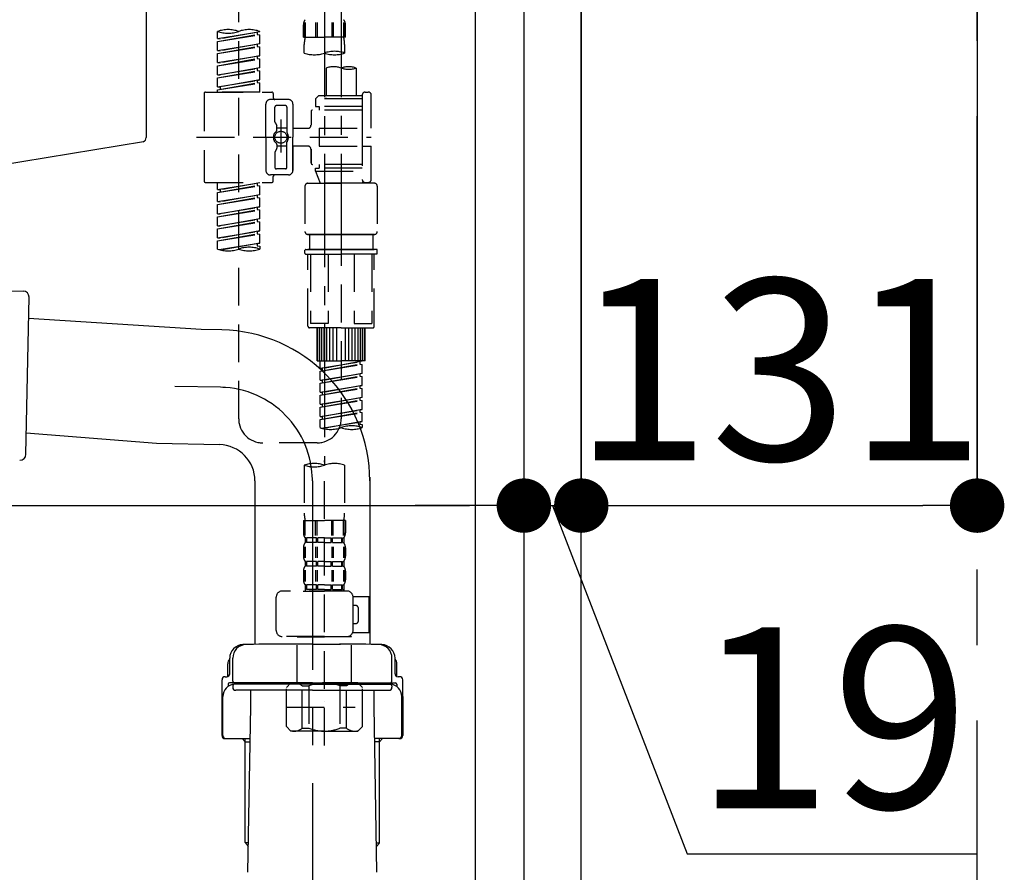
# Model space of a CAD drawing. Extents: x 28111 to 54233, y 210 to 8610.
# Drawn here: x 33048 to 33374, y 2585 to 2867 of the extents above; entities that cross this region are included whole.
import ezdxf

# ---------------------------------------------------------------- set-up
doc = ezdxf.new("R2010")
doc.units = 0
doc.header["$LTSCALE"] = 50
doc.header["$MEASUREMENT"] = 0
for name, pattern in [('CENTER', [2, 1.25, -0.25, 0.25, -0.25]), ('CENTER2', [1.125, 0.75, -0.125, 0.125, -0.125]), ('DASHED', [0.75, 0.5, -0.25])]:
    doc.linetypes.add(name, pattern=pattern)
doc.layers.get('0').update_dxf_attribs({"linetype": 'CONTINUOUS'})
for name, color, linetype in [('111-壁仕上', 3, 'CONTINUOUS'), ('122-扉', 6, 'CONTINUOUS'), ('150-機器', 8, 'CONTINUOUS'), ('166-寸法B', 11, 'CONTINUOUS')]:
    doc.layers.add(name, color=color, linetype=linetype)
doc.styles.add('KH001', font='txt')
doc.dimstyles.new('KH1xx030', dxfattribs={"dimscale": 30, "dimtxt": 2, "dimasz": 0.6, "dimexe": 0.3, "dimexo": 1.2, "dimgap": 0.5, "dimtad": 3, "dimdec": 1, "dimdsep": 46, "dimlunit": 6, "dimtxsty": 'KH001', "dimblk": 'DOT', "dimcen": 1, "dimdle": 1, "dimclrd": 256, "dimclre": 256, "dimclrt": 256, "dimadec": 0, "dimazin": 0, "dimtfac": 1, "dimtdec": 1, "dimtix": 1, "dimtmove": 2, "dimatfit": 3, "dimldrblk": 'CLOSEDBLANK', "dimfxl": 1, "dimtolj": 1, "dimtzin": 0, "dimlwd": -1, "dimlwe": -1, "dimarcsym": 0})

# ---------------------------------------------------------------- blocks, each defined once
blk = doc.blocks.new('_Dot')
at = {"color": 0, "linetype": 'ByBlock', "lineweight": -2}
blk.add_line((-0.5, 0), (-1, 0), dxfattribs=at)
at = {"color": 0, "linetype": 'ByBlock', "const_width": 0.5}
blk.add_lwpolyline([(-0.25, 0, 1), (0.25, 0, 1)], format="xyb", close=True, dxfattribs=at)
blk = doc.blocks.new('*D51')
at = {"layer": '166-寸法B', "transparency": 16777216}
for p, q in [((32575.3, 2915.49), (32575.3, 2697.68)), ((33215.3, 2915.49), (33215.3, 2697.68)), ((32593.3, 2706.68), (33197.3, 2706.68))]:
    blk.add_line(p, q, dxfattribs=at)
at = {"layer": '166-寸法B', "transparency": 16777216, "xscale": 18, "yscale": 18, "zscale": 18, "rotation": 180}
blk.add_blockref('_Dot', (32575.3, 2706.68), dxfattribs=at)
at = {"layer": '166-寸法B', "transparency": 16777216, "xscale": 18, "yscale": 18, "zscale": 18}
blk.add_blockref('_Dot', (33215.3, 2706.68), dxfattribs=at)
at = {"layer": '166-寸法B', "transparency": 16777216, "insert": (32786.11, 2751.68), "char_height": 60, "attachment_point": 5, "style": 'KH001'}
blk.add_mtext('\\A1;640', dxfattribs=at)
blk = doc.blocks.new('_ClosedBlank')
at = {"color": 0, "linetype": 'ByBlock', "lineweight": -2}
for p, q in [((-1, 0.167), (0, 0)), ((-1, 0.167), (-1, -0.167)), ((0, 0), (-1, -0.167))]:
    blk.add_line(p, q, dxfattribs=at)
blk = doc.blocks.new('*D57')
at = {"layer": '166-寸法B', "transparency": 16777216}
for p, q in [((33215.3, 2951.49), (33215.3, 2697.68)), ((33234.3, 2951.49), (33234.3, 2697.68)), ((33197.3, 2706.68), (33179.3, 2706.68)), ((33215.3, 2706.68), (33234.3, 2706.68)), ((33215.3, 2706.68), (33234.3, 2706.68)), ((33224.8, 2706.68), (33269.39, 2591.44)), ((33252.3, 2706.68), (33270.3, 2706.68)), ((33269.39, 2591.44), (33365.17, 2591.44))]:
    blk.add_line(p, q, dxfattribs=at)
at = {"layer": '166-寸法B', "transparency": 16777216, "xscale": 18, "yscale": 18, "zscale": 18}
blk.add_blockref('_Dot', (33215.3, 2706.68), dxfattribs=at)
at = {"layer": '166-寸法B', "transparency": 16777216, "xscale": 18, "yscale": 18, "zscale": 18, "rotation": 180}
blk.add_blockref('_Dot', (33234.3, 2706.68), dxfattribs=at)
at = {"layer": '166-寸法B', "transparency": 16777216, "insert": (33317.28, 2636.44), "char_height": 60, "attachment_point": 5, "style": 'KH001'}
blk.add_mtext('\\A1;19', dxfattribs=at)
blk = doc.blocks.new('*D58')
at = {"layer": '166-寸法B', "transparency": 16777216}
for p, q in [((33234.3, 2951.49), (33234.3, 2697.68)), ((33365.3, 2951.49), (33365.3, 2697.68)), ((33252.3, 2706.68), (33347.3, 2706.68))]:
    blk.add_line(p, q, dxfattribs=at)
at = {"layer": '166-寸法B', "transparency": 16777216, "xscale": 18, "yscale": 18, "zscale": 18, "rotation": 180}
blk.add_blockref('_Dot', (33234.3, 2706.68), dxfattribs=at)
at = {"layer": '166-寸法B', "transparency": 16777216, "xscale": 18, "yscale": 18, "zscale": 18}
blk.add_blockref('_Dot', (33365.3, 2706.68), dxfattribs=at)
at = {"layer": '166-寸法B', "transparency": 16777216, "insert": (33299.8, 2751.68), "char_height": 60, "attachment_point": 5, "style": 'KH001'}
blk.add_mtext('\\A1;131', dxfattribs=at)

msp = doc.modelspace()

# ---------------------------------------------------------------- linework, layer by layer
at = {"layer": '111-壁仕上', "color": 253, "linetype": 'CENTER', "ltscale": 2}
msp.add_line((33365.3, 1310.51), (33365.3, 3567.32), dxfattribs=at)
at = {"layer": '122-扉', "color": 253}
for points in [[(33199.3, 2987.49), (33215.3, 2987.49), (33215.3, 2317.49), (33199.3, 2317.49)], [(33215.3, 2167.49), (33234.3, 2167.49), (33234.3, 2987.49), (33215.3, 2987.49)]]:
    msp.add_lwpolyline(points, close=True, dxfattribs=at)
at = {"layer": '150-機器', "linetype": 'Continuous'}
for p, q in [((33090.3, 3025.99), (33090.3, 2828.51)), ((33089.36, 2827.12), (33032.06, 2817.7))]:
    msp.add_line(p, q, dxfattribs=at)
at = {"layer": '150-機器', "color": 13, "linetype": 'CENTER2'}
for p, q in [((33149.29, 2991.81), (33149.29, 2720.06)), ((33154.82, 2991.89), (33154.82, 2790.77))]:
    msp.add_line(p, q, dxfattribs=at)
at = {"layer": '150-機器', "color": 13, "linetype": 'DASHED', "ltscale": 0.5}
for p, q in [((33120.91, 2735.42), (33120.91, 2933.05)), ((33142.31, 2861.7), (33142.31, 2865.74)), ((33142.75, 2866.61), (33142.75, 2861.7)), ((33142.94, 2866.61), (33142.94, 2861.7)), ((33146.39, 2866.61), (33146.39, 2861.7)), ((33146.85, 2866.61), (33146.85, 2861.7)), ((33151.73, 2866.61), (33151.73, 2861.7)), ((33152.19, 2866.61), (33152.19, 2861.7)), ((33155.64, 2866.61), (33155.64, 2861.7)), ((33155.83, 2866.61), (33155.83, 2861.7)), ((33156.27, 2861.7), (33156.27, 2865.74)), ((33113.93, 2861.24), (33113.93, 2863.61)), ((33113.93, 2861.24), (33127.9, 2863.5)), ((33113.93, 2860.25), (33127.05, 2862.61)), ((33113.93, 2860.25), (33127.9, 2862.5)), ((33113.93, 2861.24), (33114.78, 2861.14)), ((33127.9, 2863.5), (33114.78, 2861.14)), ((33127.05, 2863.34), (33127.05, 2862.61)), ((33127.05, 2862.61), (33127.9, 2862.5)), ((33127.05, 2862.61), (33127.9, 2862.5)), ((33127.05, 2862.61), (33127.9, 2862.5)), ((33127.9, 2863.5), (33127.9, 2863.61)), ((33127.9, 2859.51), (33127.9, 2862.5)), ((33127.9, 2859.51), (33127.9, 2862.5)), ((33142.31, 2861.7), (33149.29, 2861.7)), ((33156.27, 2861.7), (33149.29, 2861.7)), ((33113.93, 2857.26), (33113.93, 2860.25)), ((33113.93, 2857.26), (33127.9, 2859.51)), ((33113.93, 2856.26), (33127.05, 2858.62)), ((33113.93, 2856.26), (33127.9, 2858.51)), ((33127.9, 2859.51), (33114.78, 2857.15)), ((33127.05, 2859.35), (33127.05, 2858.62)), ((33127.05, 2859.35), (33127.05, 2858.62)), ((33127.05, 2858.62), (33127.9, 2858.51)), ((33127.05, 2858.62), (33127.9, 2858.51)), ((33127.9, 2855.52), (33127.9, 2858.51)), ((33127.9, 2855.52), (33127.9, 2858.51)), ((33142.61, 2856.45), (33142.61, 2859.28)), ((33155.97, 2859.28), (33155.97, 2856.45)), ((33113.93, 2857.26), (33114.78, 2857.15)), ((33113.93, 2853.27), (33113.93, 2856.26)), ((33113.93, 2853.27), (33127.9, 2855.52)), ((33113.93, 2852.27), (33127.05, 2854.63)), ((33127.9, 2855.52), (33114.78, 2853.16)), ((33127.05, 2855.38), (33127.05, 2854.63)), ((33127.05, 2855.37), (33127.05, 2854.63)), ((33127.05, 2855.37), (33127.05, 2854.63)), ((33127.05, 2854.63), (33127.9, 2854.52)), ((33127.05, 2854.63), (33127.9, 2854.52)), ((33127.05, 2854.63), (33127.9, 2854.52)), ((33127.1, 2855.39), (33127.9, 2855.52)), ((33113.93, 2852.27), (33127.9, 2854.52)), ((33113.93, 2853.27), (33114.78, 2853.16)), ((33113.93, 2849.28), (33113.93, 2852.27)), ((33113.93, 2849.28), (33127.9, 2851.53)), ((33127.9, 2851.53), (33114.78, 2849.17)), ((33127.05, 2851.38), (33127.05, 2850.64)), ((33127.05, 2851.38), (33127.05, 2850.64)), ((33127.9, 2851.53), (33127.9, 2854.52)), ((33127.9, 2851.53), (33127.9, 2854.52)), ((33149.84, 2851.5), (33149.84, 2842.3)), ((33159.81, 2851.5), (33159.81, 2842.3)), ((33113.93, 2848.28), (33127.05, 2850.64)), ((33113.93, 2848.28), (33127.9, 2850.53)), ((33113.93, 2849.28), (33114.78, 2849.17)), ((33113.93, 2845.29), (33113.93, 2848.28)), ((33127.05, 2850.64), (33127.9, 2850.53)), ((33127.05, 2850.64), (33127.9, 2850.53)), ((33127.9, 2847.54), (33127.9, 2850.53)), ((33127.9, 2847.54), (33127.9, 2850.53)), ((33113.93, 2845.29), (33127.9, 2847.54)), ((33113.93, 2844.29), (33127.05, 2846.65)), ((33113.93, 2844.29), (33127.9, 2846.54)), ((33113.93, 2845.29), (33114.78, 2845.18)), ((33127.9, 2847.54), (33114.78, 2845.18)), ((33114.78, 2845.18), (33114.78, 2844.44)), ((33127.05, 2847.4), (33127.05, 2846.65)), ((33127.05, 2847.39), (33127.05, 2846.65)), ((33127.05, 2847.39), (33127.05, 2846.65)), ((33127.05, 2846.65), (33127.9, 2846.54)), ((33127.05, 2846.65), (33127.9, 2846.54)), ((33127.1, 2847.41), (33127.9, 2847.54)), ((33127.9, 2843.55), (33127.9, 2846.54)), ((33127.9, 2843.55), (33127.9, 2846.54)), ((33109.44, 2843.05), (33109.44, 2814.13)), ((33109.94, 2843.55), (33131.88, 2843.55)), ((33113.93, 2843.55), (33113.93, 2844.29)), ((33127.9, 2843.55), (33113.93, 2843.55)), ((33132.38, 2843.05), (33132.38, 2841.55)), ((33147.34, 2842.3), (33146.35, 2841.31)), ((33149.84, 2842.3), (33147.34, 2842.3)), ((33149.84, 2841.51), (33149.79, 2841.51)), ((33161.81, 2842.3), (33149.84, 2842.3)), ((33161.81, 2842.55), (33161.81, 2842.3)), ((33161.81, 2842.3), (33161.81, 2831.58)), ((33162.8, 2843.55), (33163.8, 2843.55)), ((33164.8, 2831.58), (33164.8, 2842.55)), ((33129.89, 2828.59), (33129.89, 2839.56)), ((33137.37, 2841.06), (33131.39, 2841.06)), ((33132.88, 2833.71), (33132.88, 2838.56)), ((33136.37, 2839.06), (33133.38, 2839.06)), ((33136.87, 2838.56), (33136.87, 2830.27)), ((33138.87, 2839.56), (33138.87, 2828.59)), ((33161.81, 2841.31), (33146.35, 2841.31)), ((33146.35, 2841.31), (33146.35, 2838.81)), ((33146.35, 2838.81), (33147.59, 2838.81)), ((33147.59, 2838.81), (33147.59, 2837.57)), ((33161.81, 2838.81), (33147.59, 2838.81)), ((33144.85, 2837.07), (33144.85, 2832.53)), ((33161.81, 2837.57), (33145.35, 2837.57)), ((33132.95, 2833.46), (33133.51, 2832.48)), ((33133.58, 2830.99), (33133.58, 2832.23)), ((33134.88, 2834.45), (33134.88, 2823.51)), ((33134.88, 2833.58), (33134.88, 2823.6)), ((33106.99, 2828.59), (33164.79, 2828.59)), ((33129.89, 2828.59), (33129.89, 2817.62)), ((33136.87, 2831.54), (33133.58, 2831.54)), ((33143.85, 2831.53), (33138.87, 2831.53)), ((33138.87, 2817.62), (33138.87, 2828.59)), ((33147.59, 2831.58), (33147.59, 2825.6)), ((33147.59, 2831.58), (33164.8, 2831.58)), ((33161.81, 2831.58), (33161.81, 2814.44)), ((33133.58, 2826.19), (33133.58, 2824.95)), ((33136.87, 2825.64), (33133.58, 2825.64)), ((33136.87, 2818.62), (33136.87, 2826.91)), ((33143.85, 2825.65), (33138.87, 2825.65)), ((33138.87, 2825.65), (33138.87, 2817.62)), ((33147.59, 2825.6), (33164.8, 2825.6)), ((33162.05, 2825.6), (33164.8, 2825.6)), ((33164.8, 2814.63), (33164.8, 2825.6)), ((33132.88, 2823.47), (33132.88, 2818.62)), ((33132.95, 2823.72), (33133.51, 2824.7)), ((33144.85, 2824.65), (33144.85, 2820.11)), ((33144.85, 2820.11), (33144.85, 2824.65)), ((33161.81, 2819.61), (33145.35, 2819.61)), ((33147.59, 2819.61), (33147.59, 2818.37)), ((33137.37, 2816.12), (33131.39, 2816.12)), ((33132.38, 2814.13), (33132.38, 2815.62)), ((33137.37, 2816.12), (33132.88, 2816.12)), ((33136.37, 2818.12), (33133.38, 2818.12)), ((33146.35, 2818.37), (33147.59, 2818.37)), ((33146.35, 2817.37), (33146.35, 2818.37)), ((33146.35, 2817.37), (33161.81, 2817.37)), ((33146.35, 2817.37), (33147.84, 2813.38)), ((33161.81, 2818.37), (33147.59, 2818.37)), ((33154.82, 2817.31), (33154.82, 2735.42)), ((33109.94, 2813.63), (33131.88, 2813.63)), ((33113.93, 2811.27), (33113.93, 2813.63)), ((33113.93, 2811.27), (33127.9, 2813.52)), ((33113.93, 2810.27), (33127.05, 2812.63)), ((33113.93, 2810.27), (33127.9, 2812.52)), ((33127.9, 2813.52), (33114.78, 2811.16)), ((33127.05, 2813.37), (33127.05, 2812.63)), ((33127.05, 2812.63), (33127.9, 2812.52)), ((33127.05, 2812.63), (33127.9, 2812.52)), ((33127.05, 2812.63), (33127.9, 2812.52)), ((33127.9, 2809.53), (33127.9, 2812.52)), ((33127.9, 2809.53), (33127.9, 2812.52)), ((33142.86, 2812.38), (33142.86, 2797.42)), ((33143.85, 2813.38), (33154.82, 2813.38)), ((33161.81, 2813.38), (33147.84, 2813.38)), ((33165.79, 2813.38), (33154.82, 2813.38)), ((33162.04, 2813.99), (33161.81, 2813.38)), ((33162.8, 2813.63), (33163.8, 2813.63)), ((33166.79, 2812.38), (33166.79, 2797.42)), ((33113.93, 2811.27), (33114.78, 2811.16)), ((33113.93, 2807.28), (33113.93, 2810.27)), ((33113.93, 2807.28), (33127.9, 2809.53)), ((33114.78, 2811.16), (33114.78, 2810.42)), ((33127.9, 2809.53), (33114.78, 2807.17)), ((33127.05, 2809.38), (33127.05, 2808.64)), ((33127.05, 2809.38), (33127.05, 2808.64)), ((33113.93, 2806.28), (33127.05, 2808.64)), ((33113.93, 2806.28), (33127.9, 2808.53)), ((33113.93, 2807.28), (33114.78, 2807.17)), ((33113.93, 2803.29), (33113.93, 2806.28)), ((33127.05, 2808.64), (33127.9, 2808.53)), ((33127.05, 2808.64), (33127.9, 2808.53)), ((33127.9, 2805.54), (33127.9, 2808.53)), ((33127.9, 2805.54), (33127.9, 2808.53)), ((33113.93, 2803.29), (33127.9, 2805.54)), ((33113.93, 2802.29), (33127.05, 2804.65)), ((33113.93, 2802.29), (33127.9, 2804.54)), ((33113.93, 2803.29), (33114.78, 2803.18)), ((33127.9, 2805.54), (33114.78, 2803.18)), ((33127.05, 2805.4), (33127.05, 2804.65)), ((33127.05, 2805.39), (33127.05, 2804.65)), ((33127.05, 2805.39), (33127.05, 2804.65)), ((33127.05, 2804.65), (33127.9, 2804.54)), ((33127.05, 2804.65), (33127.9, 2804.54)), ((33127.05, 2804.65), (33127.9, 2804.54)), ((33127.1, 2805.41), (33127.9, 2805.54)), ((33127.9, 2801.55), (33127.9, 2804.54)), ((33127.9, 2801.55), (33127.9, 2804.54)), ((33113.93, 2799.3), (33113.93, 2802.29)), ((33113.93, 2799.3), (33127.9, 2801.55)), ((33113.93, 2798.3), (33127.05, 2800.66)), ((33113.93, 2798.3), (33127.9, 2800.55)), ((33113.93, 2799.3), (33114.78, 2799.19)), ((33127.9, 2801.55), (33114.78, 2799.19)), ((33127.05, 2801.4), (33127.05, 2800.66)), ((33127.05, 2801.4), (33127.05, 2800.66)), ((33127.05, 2800.66), (33127.9, 2800.55)), ((33127.05, 2800.66), (33127.9, 2800.55)), ((33127.9, 2797.56), (33127.9, 2800.55)), ((33127.9, 2797.56), (33127.9, 2800.55)), ((33113.93, 2795.31), (33113.93, 2798.3)), ((33113.93, 2795.31), (33127.9, 2797.56)), ((33113.93, 2794.31), (33127.05, 2796.67)), ((33113.93, 2794.31), (33127.9, 2796.56)), ((33127.9, 2797.56), (33114.78, 2795.2)), ((33127.05, 2797.42), (33127.05, 2796.67)), ((33127.05, 2797.41), (33127.05, 2796.67)), ((33127.05, 2797.41), (33127.05, 2796.67)), ((33127.05, 2796.67), (33127.9, 2796.56)), ((33127.05, 2796.67), (33127.9, 2796.56)), ((33127.1, 2797.43), (33127.9, 2797.56)), ((33127.9, 2793.57), (33127.9, 2796.56)), ((33127.9, 2793.57), (33127.9, 2796.56)), ((33143.85, 2796.42), (33154.82, 2796.42)), ((33154.82, 2796.42), (33143.85, 2796.42)), ((33144.35, 2796.42), (33144.35, 2791.44)), ((33154.82, 2796.43), (33145.02, 2796.43)), ((33154.82, 2796.43), (33164.62, 2796.43)), ((33165.79, 2796.42), (33154.82, 2796.42)), ((33154.82, 2796.42), (33165.79, 2796.42)), ((33165.3, 2796.42), (33165.3, 2791.44)), ((33113.93, 2795.31), (33114.78, 2795.2)), ((33113.93, 2791.58), (33113.93, 2794.31)), ((33114.46, 2791.41), (33127.9, 2793.57)), ((33127.9, 2793.57), (33115.02, 2791.26)), ((33127.05, 2793.44), (33127.05, 2792.68)), ((33127.05, 2793.42), (33127.05, 2792.68)), ((33127.05, 2793.42), (33127.05, 2792.68)), ((33127.05, 2792.68), (33127.9, 2792.57)), ((33127.05, 2792.68), (33127.9, 2792.57)), ((33127.1, 2793.44), (33127.9, 2793.57)), ((33127.9, 2792.57), (33127.9, 2791.58)), ((33142.86, 2790.14), (33142.86, 2791.24)), ((33143.06, 2791.44), (33143.85, 2791.44)), ((33143.06, 2789.94), (33154.82, 2789.94)), ((33143.85, 2791.44), (33154.82, 2791.44)), ((33144.35, 2791.44), (33143.85, 2791.44)), ((33154.82, 2791.44), (33143.85, 2791.44)), ((33144.35, 2791.44), (33143.85, 2791.44)), ((33143.85, 2766.01), (33143.85, 2789.94)), ((33144.72, 2789.94), (33144.72, 2767)), ((33150.56, 2789.94), (33150.56, 2767)), ((33165.79, 2791.44), (33154.82, 2791.44)), ((33154.82, 2791.44), (33165.79, 2791.44)), ((33166.59, 2789.94), (33154.82, 2789.94)), ((33159.09, 2789.94), (33159.09, 2767)), ((33164.93, 2789.94), (33164.93, 2767)), ((33165.3, 2791.44), (33165.79, 2791.44)), ((33165.3, 2791.44), (33165.79, 2791.44)), ((33166.59, 2791.44), (33165.79, 2791.44)), ((33165.79, 2766.01), (33165.79, 2789.94)), ((33166.79, 2790.14), (33166.79, 2791.24)), ((33150.56, 2767), (33144.72, 2767)), ((33159.09, 2767), (33164.93, 2767)), ((33154.82, 2765.51), (33144.35, 2765.51)), ((33146.85, 2754.54), (33146.85, 2765.51)), ((33147.14, 2754.54), (33147.14, 2765.51)), ((33147.74, 2754.54), (33147.74, 2765.51)), ((33148.44, 2754.54), (33148.44, 2765.51)), ((33149.24, 2754.54), (33149.24, 2765.51)), ((33150.14, 2754.54), (33150.14, 2765.51)), ((33151.13, 2754.54), (33151.13, 2765.51)), ((33152.23, 2754.54), (33152.23, 2765.51)), ((33153.43, 2754.54), (33153.43, 2765.51)), ((33154.82, 2765.51), (33165.3, 2765.51)), ((33156.22, 2754.54), (33156.22, 2765.51)), ((33157.42, 2754.54), (33157.42, 2765.51)), ((33158.51, 2754.54), (33158.51, 2765.51)), ((33159.51, 2754.54), (33159.51, 2765.51)), ((33160.41, 2754.54), (33160.41, 2765.51)), ((33161.21, 2754.54), (33161.21, 2765.51)), ((33161.91, 2754.54), (33161.91, 2765.51)), ((33162.5, 2754.54), (33162.5, 2765.51)), ((33162.8, 2754.54), (33162.8, 2765.51)), ((33146.85, 2754.54), (33154.82, 2754.54)), ((33147.84, 2752.17), (33147.84, 2754.54)), ((33147.84, 2752.17), (33161.81, 2754.43)), ((33147.84, 2751.18), (33160.96, 2753.53)), ((33161.81, 2754.43), (33148.69, 2752.07)), ((33162.8, 2754.54), (33154.82, 2754.54)), ((33160.96, 2754.27), (33160.96, 2753.53)), ((33160.96, 2753.53), (33161.81, 2753.43)), ((33160.96, 2753.53), (33161.81, 2753.43)), ((33160.96, 2753.53), (33161.81, 2753.43)), ((33147.84, 2751.18), (33161.81, 2753.43)), ((33147.84, 2752.17), (33148.69, 2752.07)), ((33147.84, 2748.18), (33147.84, 2751.18)), ((33147.84, 2748.18), (33161.81, 2750.44)), ((33148.69, 2751.33), (33148.69, 2752.07)), ((33161.81, 2750.44), (33148.69, 2748.08)), ((33160.96, 2750.28), (33160.96, 2749.54)), ((33160.96, 2750.28), (33160.96, 2749.54)), ((33161.81, 2750.44), (33161.81, 2753.43)), ((33161.81, 2750.44), (33161.81, 2753.43)), ((33147.84, 2747.19), (33160.96, 2749.54)), ((33147.84, 2747.19), (33161.81, 2749.44)), ((33147.84, 2748.18), (33148.69, 2748.08)), ((33147.84, 2744.2), (33147.84, 2747.19)), ((33148.69, 2747.34), (33148.69, 2748.08)), ((33160.96, 2749.54), (33161.81, 2749.44)), ((33160.96, 2749.54), (33161.81, 2749.44)), ((33161.81, 2746.45), (33161.81, 2749.44)), ((33161.81, 2746.45), (33161.81, 2749.44)), ((33147.84, 2744.2), (33161.81, 2746.45)), ((33147.84, 2743.2), (33160.96, 2745.56)), ((33147.84, 2743.2), (33161.81, 2745.45)), ((33147.84, 2744.2), (33148.69, 2744.09)), ((33161.81, 2746.45), (33148.69, 2744.09)), ((33148.69, 2743.35), (33148.69, 2744.09)), ((33160.96, 2746.31), (33160.96, 2745.56)), ((33160.96, 2746.29), (33160.96, 2745.56)), ((33160.96, 2746.29), (33160.96, 2745.56)), ((33160.96, 2745.56), (33161.81, 2745.45)), ((33160.96, 2745.56), (33161.81, 2745.45)), ((33160.96, 2745.56), (33161.81, 2745.45)), ((33161.01, 2746.32), (33161.81, 2746.45)), ((33161.81, 2742.46), (33161.81, 2745.45)), ((33161.81, 2742.46), (33161.81, 2745.45)), ((33147.84, 2740.21), (33147.84, 2743.2)), ((33147.84, 2740.21), (33161.81, 2742.46)), ((33147.84, 2739.21), (33160.96, 2741.57)), ((33147.84, 2739.21), (33161.81, 2741.46)), ((33161.81, 2742.46), (33148.69, 2740.1)), ((33160.96, 2742.31), (33160.96, 2741.57)), ((33160.96, 2742.31), (33160.96, 2741.57)), ((33160.96, 2741.57), (33161.81, 2741.46)), ((33160.96, 2741.57), (33161.81, 2741.46)), ((33161.81, 2738.47), (33161.81, 2741.46)), ((33161.81, 2738.47), (33161.81, 2741.46)), ((33147.84, 2740.21), (33148.69, 2740.1)), ((33147.84, 2736.22), (33147.84, 2739.21)), ((33147.84, 2736.22), (33161.81, 2738.47)), ((33147.84, 2735.22), (33160.96, 2737.58)), ((33147.84, 2735.22), (33161.81, 2737.47)), ((33148.69, 2739.36), (33148.69, 2740.1)), ((33161.81, 2738.47), (33148.69, 2736.11)), ((33160.96, 2738.33), (33160.96, 2737.58)), ((33160.96, 2738.32), (33160.96, 2737.58)), ((33160.96, 2738.32), (33160.96, 2737.58)), ((33160.96, 2737.58), (33161.81, 2737.47)), ((33160.96, 2737.58), (33161.81, 2737.47)), ((33161.01, 2738.34), (33161.81, 2738.47)), ((33161.81, 2734.48), (33161.81, 2737.47)), ((33161.81, 2734.48), (33161.81, 2737.47)), ((33147.84, 2736.22), (33148.69, 2736.11)), ((33147.84, 2732.48), (33147.84, 2735.22)), ((33148.37, 2732.31), (33161.81, 2734.48)), ((33148.69, 2735.37), (33148.69, 2736.11)), ((33161.81, 2734.48), (33148.93, 2732.16)), ((33160.96, 2734.34), (33160.96, 2733.59)), ((33160.96, 2734.33), (33160.96, 2733.59)), ((33160.96, 2734.33), (33160.96, 2733.59)), ((33161.01, 2734.35), (33161.81, 2734.48)), ((33160.96, 2733.59), (33161.81, 2733.48)), ((33160.96, 2733.59), (33161.81, 2733.48)), ((33161.81, 2733.48), (33161.81, 2732.48)), ((33146.85, 2727.44), (33128.89, 2727.44)), ((33149.29, 2627.28), (33149.29, 2721.6)), ((33142.61, 2720.06), (33142.61, 2704.17)), ((33155.97, 2720.06), (33155.97, 2704.17)), ((33142.31, 2701.75), (33142.31, 2697.71)), ((33142.31, 2701.75), (33149.29, 2701.75)), ((33142.75, 2696.84), (33142.75, 2701.75)), ((33142.94, 2696.84), (33142.94, 2701.75)), ((33146.39, 2696.84), (33146.39, 2701.75)), ((33146.85, 2696.84), (33146.85, 2701.75)), ((33156.27, 2701.75), (33149.29, 2701.75)), ((33151.73, 2696.84), (33151.73, 2701.75)), ((33152.19, 2696.84), (33152.19, 2701.75)), ((33155.64, 2696.84), (33155.64, 2701.75)), ((33155.83, 2696.84), (33155.83, 2701.75)), ((33156.27, 2701.75), (33156.27, 2697.71)), ((33142.91, 2695.96), (33142.91, 2694.47)), ((33143.3, 2695.96), (33142.91, 2695.96)), ((33143.3, 2694.47), (33143.3, 2695.96)), ((33143.49, 2694.47), (33143.49, 2695.96)), ((33146.62, 2695.96), (33143.49, 2695.96)), ((33146.62, 2694.47), (33146.62, 2695.96)), ((33147.08, 2694.47), (33147.08, 2695.96)), ((33149.29, 2695.96), (33147.08, 2695.96)), ((33149.29, 2695.96), (33151.5, 2695.96)), ((33151.5, 2694.47), (33151.5, 2695.96)), ((33151.96, 2694.47), (33151.96, 2695.96)), ((33151.96, 2695.96), (33155.09, 2695.96)), ((33155.09, 2694.47), (33155.09, 2695.96)), ((33155.28, 2694.47), (33155.28, 2695.96)), ((33155.28, 2695.96), (33155.67, 2695.96)), ((33155.67, 2695.96), (33155.67, 2694.47)), ((33142.31, 2692.72), (33142.31, 2689.93)), ((33142.74, 2693.06), (33142.74, 2689.36)), ((33143.3, 2694.47), (33142.91, 2694.47)), ((33142.93, 2693.06), (33142.93, 2689.36)), ((33146.62, 2694.47), (33143.49, 2694.47)), ((33146.38, 2693.06), (33146.38, 2689.36)), ((33146.85, 2693.06), (33146.85, 2689.36)), ((33149.29, 2694.47), (33147.08, 2694.47)), ((33149.29, 2694.47), (33151.5, 2694.47)), ((33151.73, 2693.06), (33151.73, 2689.36)), ((33151.96, 2694.47), (33155.09, 2694.47)), ((33152.19, 2693.06), (33152.19, 2689.36)), ((33155.28, 2694.47), (33155.67, 2694.47)), ((33155.64, 2693.06), (33155.64, 2689.36)), ((33155.83, 2693.06), (33155.83, 2689.36)), ((33156.27, 2692.72), (33156.27, 2689.93)), ((33142.75, 2685.26), (33142.75, 2681.56)), ((33142.91, 2688.19), (33142.91, 2686.69)), ((33143.3, 2688.19), (33142.91, 2688.19)), ((33143.3, 2686.69), (33142.91, 2686.69)), ((33142.94, 2685.26), (33142.94, 2681.56)), ((33143.3, 2686.69), (33143.3, 2688.19)), ((33143.49, 2686.69), (33143.49, 2688.19)), ((33146.62, 2688.19), (33143.49, 2688.19)), ((33146.62, 2686.69), (33143.49, 2686.69)), ((33146.39, 2685.26), (33146.39, 2681.56)), ((33146.62, 2686.69), (33146.62, 2688.19)), ((33146.85, 2685.26), (33146.85, 2681.56)), ((33147.08, 2686.69), (33147.08, 2688.19)), ((33149.29, 2688.19), (33147.08, 2688.19)), ((33149.29, 2686.69), (33147.08, 2686.69)), ((33149.29, 2688.19), (33151.5, 2688.19)), ((33149.29, 2686.69), (33151.5, 2686.69)), ((33151.5, 2686.69), (33151.5, 2688.19)), ((33151.73, 2685.26), (33151.73, 2681.56)), ((33151.96, 2686.69), (33151.96, 2688.19)), ((33151.96, 2688.19), (33155.09, 2688.19)), ((33151.96, 2686.69), (33155.09, 2686.69)), ((33152.19, 2685.26), (33152.19, 2681.56)), ((33155.09, 2686.69), (33155.09, 2688.19)), ((33155.28, 2686.69), (33155.28, 2688.19)), ((33155.28, 2688.19), (33155.67, 2688.19)), ((33155.28, 2686.69), (33155.67, 2686.69)), ((33155.64, 2685.26), (33155.64, 2681.56)), ((33155.67, 2688.19), (33155.67, 2686.69)), ((33155.83, 2685.26), (33155.83, 2681.56)), ((33142.31, 2684.94), (33142.31, 2682.15)), ((33156.27, 2684.94), (33156.27, 2682.15)), ((33143.3, 2680.41), (33142.91, 2680.41)), ((33142.91, 2680.41), (33142.91, 2678.41)), ((33143.3, 2678.91), (33142.91, 2678.91)), ((33143.3, 2678.91), (33143.3, 2680.41)), ((33146.62, 2680.41), (33143.49, 2680.41)), ((33143.49, 2678.91), (33143.49, 2680.41)), ((33146.62, 2678.91), (33143.49, 2678.91)), ((33146.62, 2678.91), (33146.62, 2680.41)), ((33149.29, 2680.41), (33147.08, 2680.41)), ((33147.08, 2678.91), (33147.08, 2680.41)), ((33149.29, 2678.91), (33147.08, 2678.91)), ((33149.29, 2680.41), (33151.5, 2680.41)), ((33149.29, 2678.91), (33151.5, 2678.91)), ((33151.5, 2678.91), (33151.5, 2680.41)), ((33151.96, 2680.41), (33155.09, 2680.41)), ((33151.96, 2678.91), (33151.96, 2680.41)), ((33151.96, 2678.91), (33155.09, 2678.91)), ((33155.09, 2678.91), (33155.09, 2680.41)), ((33155.28, 2680.41), (33155.67, 2680.41)), ((33155.28, 2678.91), (33155.28, 2680.41)), ((33155.28, 2678.91), (33155.67, 2678.91)), ((33155.67, 2680.41), (33155.67, 2678.41)), ((33133.33, 2665.35), (33133.33, 2676.42)), ((33156.77, 2678.41), (33135.33, 2678.41)), ((33142.21, 2678.41), (33149.29, 2678.41)), ((33158.75, 2676.62), (33164.05, 2676.62)), ((33158.76, 2665.35), (33158.76, 2676.42)), ((33164.05, 2664.65), (33164.05, 2676.62)), ((33159.56, 2673.62), (33158.76, 2673.62)), ((33160.56, 2668.64), (33160.56, 2672.63)), ((33158.76, 2667.64), (33159.56, 2667.64)), ((33149.29, 2663.35), (33135.33, 2663.35)), ((33140.41, 2663.35), (33140.31, 2663.25)), ((33140.31, 2663.25), (33149.29, 2663.25)), ((33140.31, 2647.99), (33140.31, 2663.25)), ((33149.29, 2663.35), (33156.77, 2663.35)), ((33158.26, 2663.25), (33149.29, 2663.25)), ((33158.16, 2663.35), (33158.26, 2663.25)), ((33158.26, 2647.99), (33158.26, 2663.25)), ((33158.64, 2664.65), (33164.05, 2664.65)), ((33136.72, 2646.5), (33138.22, 2647.99)), ((33136.72, 2633.53), (33136.72, 2646.5)), ((33138.22, 2647.99), (33149.29, 2647.99)), ((33139.36, 2647.99), (33149.29, 2647.99)), ((33141.92, 2646.99), (33144.15, 2646.99)), ((33141.92, 2633.03), (33141.92, 2646.99)), ((33144.15, 2646.99), (33144.15, 2633.03)), ((33159.22, 2647.99), (33149.29, 2647.99)), ((33160.36, 2647.99), (33149.29, 2647.99)), ((33156.65, 2646.99), (33154.42, 2646.99)), ((33154.42, 2646.99), (33154.42, 2633.03)), ((33156.65, 2633.03), (33156.65, 2646.99)), ((33161.85, 2646.5), (33160.36, 2647.99)), ((33161.85, 2633.53), (33161.85, 2646.5)), ((33136.72, 2640.01), (33159.51, 2640.01)), ((33149.29, 2642.01), (33149.32, 2642.01)), ((33136.72, 2633.53), (33138.22, 2632.03)), ((33141.92, 2633.03), (33144.15, 2633.03)), ((33156.65, 2633.03), (33154.42, 2633.03)), ((33161.85, 2633.53), (33160.36, 2632.03)), ((33149.29, 2632.03), (33138.22, 2632.03)), ((33149.29, 2632.03), (33160.36, 2632.03))]:
    msp.add_line(p, q, dxfattribs=at)
at = {"layer": '150-機器'}
for p, q in [((33028.68, 2778.11), (33049.58, 2777.68)), ((33050.48, 2723.65), (33051.54, 2775.64)), ((33108.51, 2764.98), (33051.39, 2768.64)), ((33115.32, 2764.84), (33108.51, 2764.98)), ((33093.72, 2727.27), (33050.62, 2730.65)), ((33114.54, 2726.84), (33093.72, 2727.27)), ((33126.3, 2714.85), (33126.3, 2660.77)), ((33164.3, 2716.14), (33164.3, 2660.77)), ((33164.3, 2714.85), (33164.3, 2660.77)), ((33145.3, 2660.85), (33135.95, 2660.85)), ((33145.3, 2660.85), (33154.65, 2660.85)), ((33117.95, 2651.05), (33117.95, 2656.19)), ((33117.95, 2651.05), (33117.95, 2656.18)), ((33118.95, 2648.55), (33118.95, 2656.21)), ((33171.65, 2648.55), (33171.65, 2656.21)), ((33172.65, 2651.05), (33172.65, 2656.19)), ((33172.65, 2651.05), (33172.65, 2656.18)), ((33117.3, 2650.12), (33117.3, 2654.35)), ((33173.3, 2650.12), (33173.3, 2654.35)), ((33116.4, 2650.05), (33116.95, 2650.05)), ((33174.2, 2650.05), (33173.65, 2650.05)), ((33115.4, 2630.55), (33115.4, 2649.05)), ((33117.4, 2647.55), (33117.4, 2646.81)), ((33145.3, 2648.05), (33117.9, 2648.05)), ((33118.95, 2647.05), (33118.95, 2646.55)), ((33145.3, 2647.55), (33119.4, 2647.55)), ((33123.8, 2647.55), (33123.8, 2648.05)), ((33145.3, 2648.05), (33172.7, 2648.05)), ((33145.3, 2647.55), (33171.2, 2647.55)), ((33166.8, 2647.55), (33166.8, 2648.05)), ((33171.65, 2647.05), (33171.65, 2646.55)), ((33173.2, 2647.55), (33173.2, 2646.81)), ((33175.2, 2630.55), (33175.2, 2649.05)), ((33115.4, 2643.55), (33115.4, 2630.55)), ((33115.72, 2630.55), (33115.72, 2643.55)), ((33145.3, 2645.55), (33119.95, 2645.55)), ((33124.9, 2640.15), (33124.9, 2645.55)), ((33145.3, 2645.55), (33170.65, 2645.55)), ((33165.7, 2640.15), (33165.7, 2645.55)), ((33174.88, 2630.55), (33174.88, 2643.55)), ((33175.2, 2643.55), (33175.2, 2630.55)), ((33123.98, 2585.32), (33124.9, 2640.15)), ((33166.62, 2585.32), (33165.7, 2640.15)), ((33116.4, 2629.55), (33124.72, 2629.55)), ((33123.1, 2628.55), (33122.1, 2629.55)), ((33123.1, 2595.23), (33123.1, 2629.55)), ((33123.1, 2628.55), (33124.7, 2628.55)), ((33174.2, 2629.55), (33165.88, 2629.55)), ((33167.5, 2628.55), (33165.89, 2628.55)), ((33167.5, 2595.23), (33167.5, 2629.55)), ((33167.5, 2628.55), (33168.5, 2629.55)), ((33124.14, 2595.04), (33123.14, 2595.04)), ((33123.23, 2594.9), (33124.13, 2593.9)), ((33166.45, 2595.04), (33167.46, 2595.04)), ((33167.37, 2594.9), (33166.47, 2593.9))]:
    msp.add_line(p, q, dxfattribs=at)
at = {"layer": '150-機器', "color": 13, "linetype": 'CENTER'}
for p, q in [((33114.93, 2745.84), (33099.78, 2746.15)), ((33145.3, 2714.85), (33145.3, 2527.49))]:
    msp.add_line(p, q, dxfattribs=at)
at = {"layer": '150-機器', "color": 13, "linetype": 'DASHED', "ltscale": 0.5}
msp.add_circle((33134.88, 2828.59), 1.99, dxfattribs=at)
for centre, radius, start, end in [((33145.15, 2865.74), 2.84, 142.1507, 180), ((33153.43, 2865.74), 2.84, 0, 37.8493), ((33117.42, 2853.73), 10.47, 70.5288, 109.4712), ((33117.42, 2873.48), 10.47, 250.5288, 289.4712), ((33124.4, 2853.73), 10.47, 70.5288, 109.4712), ((33152.58, 2859.28), 9.97, 165.9301, 180), ((33146, 2859.28), 9.97, 0, 14.0699), ((33145.95, 2865.9), 10.02, 250.5288, 289.4712), ((33152.63, 2847), 10.02, 70.5288, 109.4712), ((33152.63, 2865.9), 10.02, 250.5288, 289.4712), ((33152.33, 2844.45), 7.48, 70.5288, 109.4712), ((33157.32, 2844.45), 7.48, 70.5288, 109.4712), ((33157.32, 2858.55), 7.48, 250.5288, 289.4712), ((33109.94, 2843.05), 0.499, 90, 180), ((33131.88, 2843.05), 0.499, 0, 90), ((33132.88, 2841.55), 0.499, 180, 270), ((33162.8, 2842.55), 0.997, 90, 180), ((33163.8, 2842.55), 0.997, 0, 90), ((33131.39, 2839.56), 1.5, 90, 180), ((33133.38, 2838.56), 0.499, 90, 180), ((33136.37, 2838.56), 0.499, 0, 90), ((33137.37, 2839.56), 1.5, 0, 90), ((33145.35, 2837.07), 0.499, 90, 180), ((33133.38, 2833.71), 0.499, 180, 210), ((33133.08, 2832.23), 0.499, 0, 30), ((33143.85, 2832.53), 0.997, 270, 0), ((33134.8, 2828.64), 2.41, 126.0657, 181.0877), ((33134.8, 2828.54), 2.41, 178.9123, 233.9343), ((33133.08, 2830.99), 0.499, 306.0657, 0), ((33137.37, 2830.27), 0.499, 180, 214.0506), ((33134.96, 2828.64), 2.41, 358.9123, 34.0506), ((33134.96, 2828.54), 2.41, 325.9494, 1.0877), ((33133.08, 2826.19), 0.499, 0, 53.9343), ((33137.37, 2826.91), 0.499, 145.9494, 180), ((33143.85, 2824.65), 0.997, 0, 90), ((33133.38, 2823.47), 0.499, 150, 180), ((33133.08, 2824.95), 0.499, 330, 0), ((33145.35, 2820.11), 0.499, 180, 270), ((33145.35, 2820.11), 0.499, 180, 270), ((33131.39, 2817.62), 1.5, 180, 270), ((33132.88, 2815.62), 0.499, 90, 180), ((33133.38, 2818.62), 0.499, 180, 270), ((33136.37, 2818.62), 0.499, 270, 0), ((33137.37, 2817.62), 1.5, 270, 0), ((33137.37, 2817.62), 1.5, 270, 0), ((33109.94, 2814.13), 0.499, 180, 270), ((33131.88, 2814.13), 0.499, 270, 0), ((33143.85, 2812.38), 0.997, 90, 180), ((33162.8, 2814.63), 0.997, 180.0133, 270), ((33163.8, 2814.63), 0.997, 270, 0), ((33165.79, 2812.38), 0.997, 0, 90), ((33143.85, 2797.42), 0.997, 180, 270), ((33165.79, 2797.42), 0.997, 270, 0), ((33117.42, 2801.45), 10.47, 250.5288, 289.4712), ((33124.4, 2781.7), 10.47, 70.5288, 109.4712), ((33124.4, 2801.45), 10.47, 250.5288, 289.4712), ((33143.06, 2791.24), 0.199, 90, 180), ((33143.06, 2790.14), 0.199, 180, 270), ((33166.59, 2791.24), 0.199, 0, 90), ((33166.59, 2790.14), 0.199, 270, 0), ((33144.35, 2766.01), 0.499, 180, 270), ((33165.3, 2766.01), 0.499, 270, 0), ((33128.89, 2735.42), 7.98, 180, 270), ((33146.85, 2735.42), 7.98, 270, 0), ((33151.33, 2742.36), 10.47, 250.5288, 289.4712), ((33158.31, 2722.61), 10.47, 70.5288, 109.4712), ((33158.31, 2742.36), 10.47, 250.5288, 289.4712), ((33145.95, 2710.61), 10.02, 70.5288, 109.4712), ((33145.95, 2729.51), 10.02, 250.5288, 289.4712), ((33152.63, 2710.61), 10.02, 70.5288, 109.4712), ((33152.58, 2704.17), 9.97, 180, 194.0699), ((33146, 2704.17), 9.97, 345.9301, 0), ((33145.15, 2697.71), 2.84, 180, 217.8493), ((33153.43, 2697.71), 2.84, 322.1507, 0), ((33145.15, 2692.72), 2.84, 142.1507, 180), ((33153.43, 2692.72), 2.84, 0, 37.8493), ((33145.15, 2689.93), 2.84, 180, 217.8493), ((33153.43, 2689.93), 2.84, 322.1507, 0), ((33145.15, 2684.94), 2.84, 142.1507, 180), ((33153.43, 2684.94), 2.84, 0, 37.8493), ((33145.15, 2682.15), 2.84, 180, 217.8493), ((33153.43, 2682.15), 2.84, 322.1507, 0), ((33135.33, 2676.42), 1.99, 90, 180), ((33156.77, 2676.42), 1.99, 0, 90), ((33159.56, 2672.63), 0.997, 0, 90), ((33159.56, 2668.64), 0.997, 270, 0), ((33135.33, 2665.35), 1.99, 180.001, 270), ((33156.77, 2665.35), 1.99, 270, 359.999), ((33139.32, 2644.1), 3.89, 48.036, 110.221), ((33149.26, 2634.1), 13.89, 89.864, 111.555), ((33149.32, 2634.1), 13.89, 68.445, 90.136), ((33159.25, 2644.1), 3.89, 69.779, 131.964), ((33139.32, 2635.92), 3.89, 249.779, 311.964), ((33149.29, 2645.75), 13.72, 248.018, 270), ((33149.29, 2645.75), 13.72, 270, 291.982), ((33159.25, 2635.92), 3.89, 228.036, 290.221)]:
    msp.add_arc(centre, radius, start, end, dxfattribs=at)
at = {"layer": '150-機器', "linetype": 'Continuous'}
msp.add_arc((33088.8, 2828.51), 1.5, 291.8014, 0, dxfattribs=at)
at = {"layer": '150-機器'}
for centre, radius, start, end in [((33049.54, 2775.68), 2, 358.8333, 88.8333), ((33114.3, 2714.85), 50, 360, 88.8333), ((33114.3, 2714.85), 12, 360, 88.8333), ((33048.48, 2723.69), 2, 268.8333, 358.8333), ((33122.45, 2656.18), 4.5, 91.4252, 180), ((33123.45, 2656.21), 4.5, 91.3223, 180), ((33136.3, 2099.5), 561.35, 90, 91.4252), ((33154.3, 2099.5), 561.35, 88.5748, 90), ((33167.15, 2656.21), 4.5, 0, 88.6777), ((33168.15, 2656.18), 4.5, 0, 88.5748), ((33119.3, 2654.35), 2, 132.454, 180), ((33171.3, 2654.35), 2, 0, 47.546), ((33116.4, 2649.05), 1, 90, 180), ((33116.95, 2651.05), 1, 270, 0), ((33116.95, 2651.05), 1, 270, 0), ((33173.65, 2651.05), 1, 180, 270), ((33173.65, 2651.05), 1, 180, 270), ((33174.2, 2649.05), 1, 0, 90), ((33119.72, 2643.55), 4, 93.5454, 180), ((33117.9, 2647.55), 0.5, 90, 180), ((33119.45, 2648.55), 0.5, 180, 270), ((33119.45, 2647.05), 0.5, 90, 180), ((33119.95, 2646.55), 1, 180, 270), ((33170.65, 2646.55), 1, 270, 0), ((33170.88, 2643.55), 4, 0, 86.4546), ((33171.15, 2648.55), 0.5, 270, 0), ((33171.15, 2647.05), 0.5, 0, 90), ((33172.7, 2647.55), 0.5, 0, 90), ((33116.4, 2630.55), 1, 180, 270), ((33116.4, 2630.55), 1, 180, 270), ((33116.72, 2630.55), 1, 180, 270), ((33173.88, 2630.55), 1, 270, 0), ((33174.2, 2630.55), 1, 270, 0), ((33174.2, 2630.55), 1, 270, 0), ((33123.6, 2595.23), 0.5, 180, 221.9647), ((33167, 2595.23), 0.5, 318.0353, 0)]:
    msp.add_arc(centre, radius, start, end, dxfattribs=at)
at = {"layer": '150-機器', "color": 13, "linetype": 'CENTER'}
msp.add_arc((33114.3, 2714.85), 31, 360, 88.8333, dxfattribs=at)

# ---------------------------------------------------------------- dimensions: what is measured, and where the dimension line sits
at = {"layer": '166-寸法B'}
dim = msp.add_linear_dim(base=(33234.3, 2706.68), p1=(33215.3, 2987.49), p2=(33234.3, 2987.49), dimstyle='KH1xx030', override={"dimtmove": 1}, dxfattribs=at)
dim.commit()
dim.dimension.update_dxf_attribs({"geometry": '*D57', "text_midpoint": (33284.39, 2591.44), "dimtype": 128})
dim = msp.add_linear_dim(base=(33365.3, 2706.68), p1=(33234.3, 2987.49), p2=(33365.3, 2987.49), dimstyle='KH1xx030', dxfattribs=at)
dim.commit()
dim.dimension.update_dxf_attribs({"geometry": '*D58', "text_midpoint": (33299.8, 2751.68)})
dim = msp.add_linear_dim(base=(33215.3, 2706.68), p1=(32575.3, 2951.49), p2=(33215.3, 2951.49), dimstyle='KH1xx030', dxfattribs=at)
dim.commit()
dim.dimension.update_dxf_attribs({"geometry": '*D51', "text_midpoint": (32786.11, 2751.68), "dimtype": 128})

doc.saveas('drawing.dxf')
